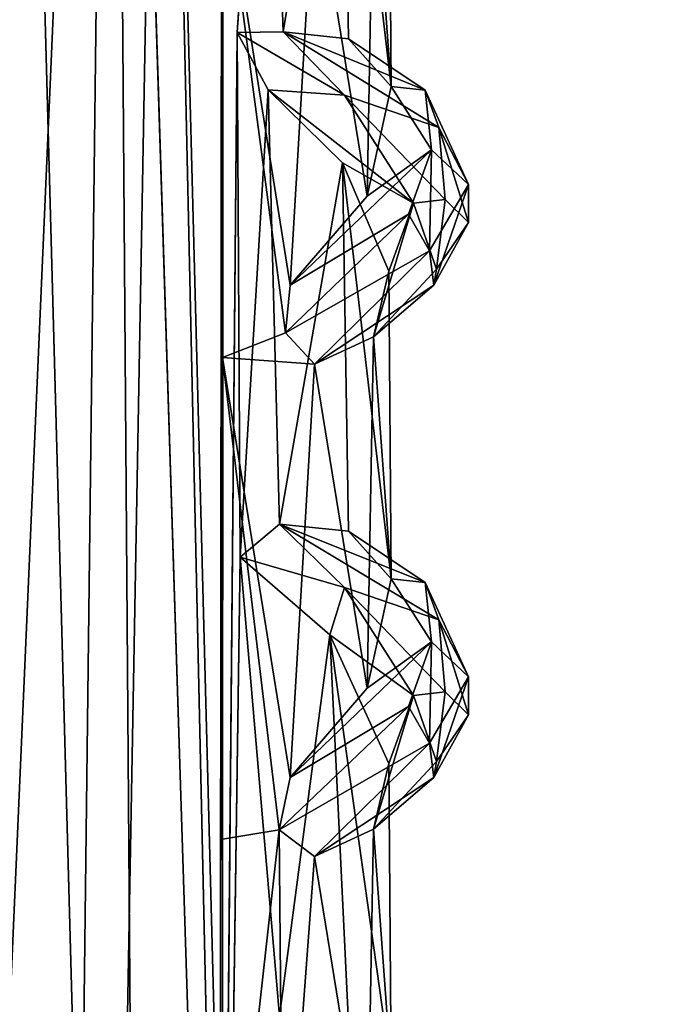
# Model space of a CAD drawing. Units: inches. Extents: x -15.7 to 15.7, y -14 to 9.6.
# Drawn here: x -13.5 to -12.9, y -3.7 to -2.8 of the extents above; entities that cross this region are included whole.
import ezdxf

# ---------------------------------------------------------------- set-up
doc = ezdxf.new("R2010")
doc.units = ezdxf.units.IN
doc.header["$MEASUREMENT"] = 0
doc.layers.add('TABLE-SUPPORT', color=6, linetype='Continuous')
doc.layers.add('TABLE-TOP', color=6, linetype='Continuous')

msp = doc.modelspace()

# ---------------------------------------------------------------- linework, layer by layer
at = {"layer": 'TABLE-SUPPORT'}
for points in [[(-13.39267, -1.61875, 15.07041), (-13.50975, -1.12188, 15.07664), (-13.53025, -4.76708, 15.07104)], [(-13.39268, -1.61884, 7.78695), (-13.50976, -1.12192, 7.79317), (-13.53025, -4.76708, 7.78757)], [(-13.53683, -7.88433, 14.45587), (-13.49664, -1.19613, 14.44825), (-13.39889, -4.76708, 14.45497)], [(-13.53681, -7.88343, 7.1724), (-13.49664, -1.19619, 7.16478), (-13.39889, -4.76708, 7.1715)], [(-13.39889, -4.76708, 14.45497), (-13.49664, -1.19613, 14.44825), (-13.34863, -1.97324, 14.47015)], [(-13.39889, -4.76708, 7.1715), (-13.49664, -1.19619, 7.16478), (-13.34863, -1.97324, 7.18669)], [(-13.46457, -7.56092, 15.07796), (-13.39267, -1.61875, 15.07041), (-13.53025, -4.76708, 15.07104)], [(-13.46457, -7.56092, 7.7945), (-13.39268, -1.61884, 7.78695), (-13.53025, -4.76708, 7.78757)], [(-13.34863, -7.56092, 15.05585), (-13.39267, -1.61875, 15.07041), (-13.46457, -7.56092, 15.07796)], [(-13.34863, -7.56092, 7.77238), (-13.39268, -1.61884, 7.78695), (-13.46457, -7.56092, 7.7945)], [(-13.34863, -7.56092, 7.77238), (-13.29878, -4.56863, 7.74741), (-13.39268, -1.61884, 7.78695)], [(-13.34863, -7.56092, 15.05585), (-13.29878, -4.56863, 15.03088), (-13.39267, -1.61875, 15.07041)], [(-13.29609, -1.97324, 15.02912), (-13.39267, -1.61875, 15.07041), (-13.29878, -4.56863, 15.03088)], [(-13.39889, -4.76708, 14.45497), (-13.34863, -1.97324, 14.47015), (-13.29462, -4.41428, 14.49766)], [(-13.39889, -4.76708, 7.1715), (-13.34863, -1.97324, 7.18669), (-13.29463, -4.41429, 7.21419)], [(-13.34863, -1.97324, 14.47015), (-13.29578, -2.67998, 14.49685), (-13.29598, -3.98164, 14.49682)], [(-13.29462, -4.41428, 14.49766), (-13.34863, -1.97324, 14.47015), (-13.29598, -3.98164, 14.49682)], [(-13.34863, -1.97324, 7.18669), (-13.29578, -2.67998, 7.21338), (-13.29598, -3.98164, 7.21335)], [(-13.29463, -4.41429, 7.21419), (-13.34863, -1.97324, 7.18669), (-13.29598, -3.98164, 7.21335)], [(-13.29878, -4.56863, 15.03088), (-13.29647, -2.40579, 15.02936), (-13.29609, -1.97324, 15.02912)], [(-13.25575, -2.44879, 7.71723), (-13.28318, -2.83125, 7.73725), (-13.24254, -2.8306, 7.70636)], [(-13.25573, -2.4488, 15.00067), (-13.28317, -2.83125, 15.0207), (-13.24254, -2.83061, 14.98983)], [(-13.25575, -2.44879, 7.71723), (-13.24254, -2.8306, 7.70636), (-13.19049, -2.51286, 7.63472)], [(-13.25573, -2.4488, 15.00067), (-13.24254, -2.83061, 14.98983), (-13.19049, -2.51286, 14.91819)], [(-13.19049, -2.51286, 14.91819), (-13.24254, -2.83061, 14.98983), (-13.18512, -2.83678, 14.9083)], [(-13.19049, -2.51286, 7.63472), (-13.24254, -2.8306, 7.70636), (-13.18512, -2.83678, 7.62483)], [(-13.14775, -2.87883, 14.80403), (-13.14961, -2.60829, 14.763), (-13.19049, -2.51286, 14.91819)], [(-13.19049, -2.51286, 14.91819), (-13.18512, -2.83678, 14.9083), (-13.14775, -2.87883, 14.80403)], [(-13.19049, -2.51286, 7.63472), (-13.18512, -2.83678, 7.62483), (-13.14775, -2.87883, 7.52057)], [(-13.14775, -2.87883, 7.52057), (-13.14961, -2.60829, 7.47954), (-13.19049, -2.51286, 7.63472)], [(-13.14775, -2.87883, 14.80403), (-13.16331, -2.66587, 14.66665), (-13.14961, -2.60829, 14.763)], [(-13.14775, -2.87883, 7.52057), (-13.16331, -2.66587, 7.38318), (-13.14961, -2.60829, 7.47954)], [(-13.16865, -2.97514, 14.65512), (-13.21499, -2.68997, 14.56958), (-13.16331, -2.66587, 14.66665)], [(-13.16865, -2.97514, 7.37166), (-13.21498, -2.68997, 7.28612), (-13.16331, -2.66587, 7.38318)], [(-13.16865, -2.97514, 14.65512), (-13.16331, -2.66587, 14.66665), (-13.14775, -2.87883, 14.80403)], [(-13.16865, -2.97514, 7.37166), (-13.16331, -2.66587, 7.38318), (-13.14775, -2.87883, 7.52057)], [(-13.29596, -3.11712, 14.49691), (-13.29578, -2.67998, 14.49685), (-13.24063, -3.0955, 14.53077)], [(-13.29596, -3.11713, 7.21344), (-13.29578, -2.67998, 7.21338), (-13.24062, -3.09549, 7.24731)], [(-13.21499, -2.68997, 14.56958), (-13.2365, -3.05349, 14.54367), (-13.29578, -2.67998, 14.49685)], [(-13.29578, -2.67998, 14.49685), (-13.2365, -3.05349, 14.54367), (-13.24063, -3.0955, 14.53077)], [(-13.21498, -2.68997, 7.28612), (-13.2365, -3.05349, 7.26021), (-13.29578, -2.67998, 7.21338)], [(-13.29578, -2.67998, 7.21338), (-13.2365, -3.05349, 7.26021), (-13.24062, -3.09549, 7.24731)], [(-13.2365, -3.05349, 14.54367), (-13.21499, -2.68997, 14.56958), (-13.16865, -2.97514, 14.65512)], [(-13.2365, -3.05349, 7.26021), (-13.21498, -2.68997, 7.28612), (-13.16865, -2.97514, 7.37166)], [(-13.29878, -4.56863, 15.03088), (-13.28055, -3.29278, 15.01889), (-13.28317, -2.83125, 15.0207)], [(-13.29878, -4.56863, 7.74741), (-13.28057, -3.29276, 7.73545), (-13.28318, -2.83125, 7.73725)], [(-13.28318, -2.83125, 7.73725), (-13.18865, -2.88651, 7.67166), (-13.24254, -2.8306, 7.70636)], [(-13.28318, -2.83125, 7.73725), (-13.28057, -3.29276, 7.73545), (-13.25575, -2.88186, 7.71723)], [(-13.25575, -2.88186, 7.71723), (-13.18865, -2.88651, 7.67166), (-13.28318, -2.83125, 7.73725)], [(-13.28317, -2.83125, 15.0207), (-13.18865, -2.88651, 14.95512), (-13.24254, -2.83061, 14.98983)], [(-13.28317, -2.83125, 15.0207), (-13.28055, -3.29278, 15.01889), (-13.25573, -2.88187, 15.00067)], [(-13.25573, -2.88187, 15.00067), (-13.18865, -2.88651, 14.95512), (-13.28317, -2.83125, 15.0207)], [(-13.24254, -2.8306, 7.70636), (-13.18865, -2.88651, 7.67166), (-13.10567, -2.9148, 7.57684)], [(-13.11772, -2.88201, 7.54615), (-13.24254, -2.8306, 7.70636), (-13.10567, -2.9148, 7.57684)], [(-13.18512, -2.83678, 7.62483), (-13.24254, -2.8306, 7.70636), (-13.11772, -2.88201, 7.54615)], [(-13.24254, -2.83061, 14.98983), (-13.18865, -2.88651, 14.95512), (-13.10567, -2.9148, 14.8603)], [(-13.11772, -2.88201, 14.82961), (-13.24254, -2.83061, 14.98983), (-13.10567, -2.9148, 14.8603)], [(-13.18512, -2.83678, 14.9083), (-13.24254, -2.83061, 14.98983), (-13.11772, -2.88201, 14.82961)], [(-13.11772, -2.88201, 14.82961), (-13.14775, -2.87883, 14.80403), (-13.18512, -2.83678, 14.9083)], [(-13.11772, -2.88201, 7.54615), (-13.14775, -2.87883, 7.52057), (-13.18512, -2.83678, 7.62483)], [(-13.25575, -2.88186, 7.71723), (-13.28057, -3.29276, 7.73545), (-13.24576, -3.26368, 7.70975)], [(-13.25573, -2.88187, 15.00067), (-13.28055, -3.29278, 15.01889), (-13.24575, -3.26368, 14.99321)], [(-13.12811, -2.98133, 7.57709), (-13.25575, -2.88186, 7.71723), (-13.19049, -2.94594, 7.63472)], [(-13.25575, -2.88186, 7.71723), (-13.24576, -3.26368, 7.70975), (-13.19049, -2.94594, 7.63472)], [(-13.12811, -2.98133, 7.57709), (-13.18865, -2.88651, 7.67166), (-13.25575, -2.88186, 7.71723)], [(-13.12811, -2.98133, 14.86055), (-13.25573, -2.88187, 15.00067), (-13.19049, -2.94594, 14.91819)], [(-13.25573, -2.88187, 15.00067), (-13.24575, -3.26368, 14.99321), (-13.19049, -2.94594, 14.91819)], [(-13.12811, -2.98133, 14.86055), (-13.18865, -2.88651, 14.95512), (-13.25573, -2.88187, 15.00067)], [(-13.11219, -2.9344, 14.71737), (-13.16865, -2.97514, 14.65512), (-13.14775, -2.87883, 14.80403)], [(-13.11219, -2.9344, 7.4339), (-13.16865, -2.97514, 7.37166), (-13.14775, -2.87883, 7.52057)], [(-13.14775, -2.87883, 14.80403), (-13.11772, -2.88201, 14.82961), (-13.11219, -2.9344, 14.71737)], [(-13.14775, -2.87883, 7.52057), (-13.11772, -2.88201, 7.54615), (-13.11219, -2.9344, 7.4339)], [(-13.07975, -2.96495, 14.741), (-13.11219, -2.9344, 14.71737), (-13.11772, -2.88201, 14.82961)], [(-13.11772, -2.88201, 14.82961), (-13.10567, -2.9148, 14.8603), (-13.07975, -2.96495, 14.741)], [(-13.07975, -2.96495, 7.45753), (-13.11219, -2.9344, 7.4339), (-13.11772, -2.88201, 7.54615)], [(-13.11772, -2.88201, 7.54615), (-13.10567, -2.9148, 7.57684), (-13.07975, -2.96495, 7.45753)], [(-13.10567, -2.9148, 14.8603), (-13.18865, -2.88651, 14.95512), (-13.10022, -2.97835, 14.83925)], [(-13.12811, -2.98133, 14.86055), (-13.10022, -2.97835, 14.83925), (-13.18865, -2.88651, 14.95512)], [(-13.10567, -2.9148, 7.57684), (-13.18865, -2.88651, 7.67166), (-13.10022, -2.97835, 7.55578)], [(-13.12811, -2.98133, 7.57709), (-13.10022, -2.97835, 7.55578), (-13.18865, -2.88651, 7.67166)], [(-13.10567, -2.9148, 14.8603), (-13.10022, -2.97835, 14.83925), (-13.07962, -2.99842, 14.76358)], [(-13.10567, -2.9148, 14.8603), (-13.07962, -2.99842, 14.76358), (-13.07975, -2.96495, 14.741)], [(-13.10567, -2.9148, 7.57684), (-13.10022, -2.97835, 7.55578), (-13.07962, -2.99842, 7.48012)], [(-13.10567, -2.9148, 7.57684), (-13.07962, -2.99842, 7.48012), (-13.07975, -2.96495, 7.45753)], [(-13.13235, -2.99119, 14.64386), (-13.2365, -3.05349, 14.54367), (-13.11219, -2.9344, 14.71737)], [(-13.2365, -3.05349, 14.54367), (-13.16865, -2.97514, 14.65512), (-13.11219, -2.9344, 14.71737)], [(-13.13235, -2.99119, 7.36039), (-13.2365, -3.05349, 7.26021), (-13.11219, -2.9344, 7.4339)], [(-13.2365, -3.05349, 7.26021), (-13.16865, -2.97514, 7.37166), (-13.11219, -2.9344, 7.4339)], [(-13.13235, -2.99119, 14.64386), (-13.11219, -2.9344, 14.71737), (-13.11394, -3.02349, 14.65023)], [(-13.13235, -2.99119, 7.36039), (-13.11219, -2.9344, 7.4339), (-13.11394, -3.02349, 7.36677)], [(-13.11394, -3.02349, 14.65023), (-13.11219, -2.9344, 14.71737), (-13.07975, -2.96495, 14.741)], [(-13.11394, -3.02349, 7.36677), (-13.11219, -2.9344, 7.4339), (-13.07975, -2.96495, 7.45753)], [(-13.19049, -2.94594, 7.63472), (-13.24576, -3.26368, 7.70975), (-13.18512, -3.26985, 7.62483)], [(-13.19049, -2.94594, 14.91819), (-13.24575, -3.26368, 14.99321), (-13.18512, -3.26985, 14.9083)], [(-13.14775, -3.31191, 14.80403), (-13.14961, -3.04136, 14.763), (-13.19049, -2.94594, 14.91819)], [(-13.12811, -2.98133, 14.86055), (-13.19049, -2.94594, 14.91819), (-13.14961, -3.04136, 14.763)], [(-13.19049, -2.94594, 14.91819), (-13.18512, -3.26985, 14.9083), (-13.14775, -3.31191, 14.80403)], [(-13.14775, -3.31191, 7.52057), (-13.14961, -3.04136, 7.47954), (-13.19049, -2.94594, 7.63472)], [(-13.12811, -2.98133, 7.57709), (-13.19049, -2.94594, 7.63472), (-13.14961, -3.04136, 7.47954)], [(-13.19049, -2.94594, 7.63472), (-13.18512, -3.26985, 7.62483), (-13.14775, -3.31191, 7.52057)], [(-13.07975, -2.96495, 14.741), (-13.11026, -3.05365, 14.67726), (-13.11394, -3.02349, 14.65023)], [(-13.07975, -2.96495, 7.45753), (-13.11026, -3.05365, 7.3938), (-13.11394, -3.02349, 7.36677)], [(-13.07975, -2.96495, 14.741), (-13.07962, -2.99842, 14.76358), (-13.11026, -3.05365, 14.67726)], [(-13.07975, -2.96495, 7.45753), (-13.07962, -2.99842, 7.48012), (-13.11026, -3.05365, 7.3938)], [(-13.12811, -2.98133, 14.86055), (-13.10787, -3.03947, 14.75935), (-13.10022, -2.97835, 14.83925)], [(-13.12811, -2.98133, 7.57709), (-13.10787, -3.03947, 7.47589), (-13.10022, -2.97835, 7.55578)], [(-13.10787, -3.03947, 14.75935), (-13.07962, -2.99842, 14.76358), (-13.10022, -2.97835, 14.83925)], [(-13.10787, -3.03947, 7.47589), (-13.07962, -2.99842, 7.48012), (-13.10022, -2.97835, 7.55578)], [(-13.12811, -2.98133, 14.86055), (-13.16331, -3.09894, 14.66665), (-13.10787, -3.03947, 14.75935)], [(-13.12811, -2.98133, 14.86055), (-13.14961, -3.04136, 14.763), (-13.16331, -3.09894, 14.66665)], [(-13.12811, -2.98133, 7.57709), (-13.16331, -3.09894, 7.38318), (-13.10787, -3.03947, 7.47589)], [(-13.12811, -2.98133, 7.57709), (-13.14961, -3.04136, 7.47954), (-13.16331, -3.09894, 7.38318)], [(-13.24063, -3.0955, 14.53077), (-13.2365, -3.05349, 14.54367), (-13.13235, -2.99119, 14.64386)], [(-13.13235, -2.99119, 14.64386), (-13.11394, -3.02349, 14.65023), (-13.24063, -3.0955, 14.53077)], [(-13.24062, -3.09549, 7.24731), (-13.2365, -3.05349, 7.26021), (-13.13235, -2.99119, 7.36039)], [(-13.13235, -2.99119, 7.36039), (-13.11394, -3.02349, 7.36677), (-13.24062, -3.09549, 7.24731)], [(-13.10787, -3.03947, 14.75935), (-13.11026, -3.05365, 14.67726), (-13.07962, -2.99842, 14.76358)], [(-13.10787, -3.03947, 7.47589), (-13.11026, -3.05365, 7.3938), (-13.07962, -2.99842, 7.48012)], [(-13.11394, -3.02349, 14.65023), (-13.21499, -3.12304, 14.56958), (-13.24063, -3.0955, 14.53077)], [(-13.11394, -3.02349, 7.36677), (-13.21498, -3.12304, 7.28612), (-13.24062, -3.09549, 7.24731)], [(-13.11394, -3.02349, 14.65023), (-13.11026, -3.05365, 14.67726), (-13.21499, -3.12304, 14.56958)], [(-13.11394, -3.02349, 7.36677), (-13.11026, -3.05365, 7.3938), (-13.21498, -3.12304, 7.28612)], [(-13.16331, -3.09894, 14.66665), (-13.11026, -3.05365, 14.67726), (-13.10787, -3.03947, 14.75935)], [(-13.16331, -3.09894, 7.38318), (-13.11026, -3.05365, 7.3938), (-13.10787, -3.03947, 7.47589)], [(-13.14775, -3.31191, 14.80403), (-13.16331, -3.09894, 14.66665), (-13.14961, -3.04136, 14.763)], [(-13.14775, -3.31191, 7.52057), (-13.16331, -3.09894, 7.38318), (-13.14961, -3.04136, 7.47954)], [(-13.16331, -3.09894, 14.66665), (-13.21499, -3.12304, 14.56958), (-13.11026, -3.05365, 14.67726)], [(-13.16331, -3.09894, 7.38318), (-13.21498, -3.12304, 7.28612), (-13.11026, -3.05365, 7.3938)], [(-13.24062, -3.09549, 7.24731), (-13.21498, -3.12304, 7.28612), (-13.29596, -3.11713, 7.21344)], [(-13.24063, -3.0955, 14.53077), (-13.21499, -3.12304, 14.56958), (-13.29596, -3.11712, 14.49691)], [(-13.16865, -3.40821, 14.65512), (-13.21499, -3.12304, 14.56958), (-13.16331, -3.09894, 14.66665)], [(-13.16865, -3.40821, 7.37166), (-13.21498, -3.12304, 7.28612), (-13.16331, -3.09894, 7.38318)], [(-13.16865, -3.40821, 14.65512), (-13.16331, -3.09894, 14.66665), (-13.14775, -3.31191, 14.80403)], [(-13.16865, -3.40821, 7.37166), (-13.16331, -3.09894, 7.38318), (-13.14775, -3.31191, 7.52057)], [(-13.29596, -3.11712, 14.49691), (-13.24626, -3.53282, 14.5278), (-13.29608, -3.54082, 14.49689)], [(-13.29596, -3.11713, 7.21344), (-13.24623, -3.5328, 7.24436), (-13.29608, -3.54082, 7.21343)], [(-13.21499, -3.12304, 14.56958), (-13.2365, -3.48656, 14.54367), (-13.29596, -3.11712, 14.49691)], [(-13.29596, -3.11712, 14.49691), (-13.2365, -3.48656, 14.54367), (-13.24626, -3.53282, 14.5278)], [(-13.21498, -3.12304, 7.28612), (-13.2365, -3.48656, 7.26021), (-13.29596, -3.11713, 7.21344)], [(-13.29596, -3.11713, 7.21344), (-13.2365, -3.48656, 7.26021), (-13.24623, -3.5328, 7.24436)], [(-13.2365, -3.48656, 14.54367), (-13.21499, -3.12304, 14.56958), (-13.16865, -3.40821, 14.65512)], [(-13.2365, -3.48656, 7.26021), (-13.21498, -3.12304, 7.28612), (-13.16865, -3.40821, 7.37166)], [(-13.28057, -3.29276, 7.73545), (-13.18865, -3.31958, 7.67166), (-13.24576, -3.26368, 7.70975)], [(-13.28055, -3.29278, 15.01889), (-13.18865, -3.31958, 14.95512), (-13.24575, -3.26368, 14.99321)], [(-13.18512, -3.26985, 7.62483), (-13.24576, -3.26368, 7.70975), (-13.11772, -3.31508, 7.54615)], [(-13.11772, -3.31508, 7.54615), (-13.24576, -3.26368, 7.70975), (-13.10567, -3.34787, 7.57684)], [(-13.24576, -3.26368, 7.70975), (-13.18865, -3.31958, 7.67166), (-13.10567, -3.34787, 7.57684)], [(-13.18512, -3.26985, 14.9083), (-13.24575, -3.26368, 14.99321), (-13.11772, -3.31508, 14.82961)], [(-13.11772, -3.31508, 14.82961), (-13.24575, -3.26368, 14.99321), (-13.10567, -3.34787, 14.8603)], [(-13.24575, -3.26368, 14.99321), (-13.18865, -3.31958, 14.95512), (-13.10567, -3.34787, 14.8603)], [(-13.11772, -3.31508, 14.82961), (-13.14775, -3.31191, 14.80403), (-13.18512, -3.26985, 14.9083)], [(-13.11772, -3.31508, 7.54615), (-13.14775, -3.31191, 7.52057), (-13.18512, -3.26985, 7.62483)], [(-13.28057, -3.29276, 7.73545), (-13.24576, -3.69675, 7.70975), (-13.20164, -3.36127, 7.6583)], [(-13.20164, -3.36127, 7.6583), (-13.18865, -3.31958, 7.67166), (-13.28057, -3.29276, 7.73545)], [(-13.28055, -3.29278, 15.01889), (-13.24575, -3.69675, 14.99321), (-13.20164, -3.36126, 14.94177)], [(-13.20164, -3.36126, 14.94177), (-13.18865, -3.31958, 14.95512), (-13.28055, -3.29278, 15.01889)], [(-13.11219, -3.36747, 14.71737), (-13.16865, -3.40821, 14.65512), (-13.14775, -3.31191, 14.80403)], [(-13.11219, -3.36747, 7.4339), (-13.16865, -3.40821, 7.37166), (-13.14775, -3.31191, 7.52057)], [(-13.14775, -3.31191, 14.80403), (-13.11772, -3.31508, 14.82961), (-13.11219, -3.36747, 14.71737)], [(-13.14775, -3.31191, 7.52057), (-13.11772, -3.31508, 7.54615), (-13.11219, -3.36747, 7.4339)], [(-13.07975, -3.39803, 14.741), (-13.11219, -3.36747, 14.71737), (-13.11772, -3.31508, 14.82961)], [(-13.11772, -3.31508, 14.82961), (-13.10567, -3.34787, 14.8603), (-13.07975, -3.39803, 14.741)], [(-13.07975, -3.39802, 7.45753), (-13.11219, -3.36747, 7.4339), (-13.11772, -3.31508, 7.54615)], [(-13.11772, -3.31508, 7.54615), (-13.10567, -3.34787, 7.57684), (-13.07975, -3.39802, 7.45753)], [(-13.12811, -3.4144, 14.86055), (-13.18865, -3.31958, 14.95512), (-13.20164, -3.36126, 14.94177)], [(-13.12811, -3.4144, 7.57709), (-13.18865, -3.31958, 7.67166), (-13.20164, -3.36127, 7.6583)], [(-13.10567, -3.34787, 14.8603), (-13.18865, -3.31958, 14.95512), (-13.10022, -3.41142, 14.83925)], [(-13.12811, -3.4144, 14.86055), (-13.10022, -3.41142, 14.83925), (-13.18865, -3.31958, 14.95512)], [(-13.10567, -3.34787, 7.57684), (-13.18865, -3.31958, 7.67166), (-13.10022, -3.41143, 7.55578)], [(-13.12811, -3.4144, 7.57709), (-13.10022, -3.41143, 7.55578), (-13.18865, -3.31958, 7.67166)], [(-13.10567, -3.34787, 14.8603), (-13.10022, -3.41142, 14.83925), (-13.07962, -3.43149, 14.76358)], [(-13.10567, -3.34787, 14.8603), (-13.07962, -3.43149, 14.76358), (-13.07975, -3.39803, 14.741)], [(-13.10567, -3.34787, 7.57684), (-13.10022, -3.41143, 7.55578), (-13.07962, -3.43149, 7.48012)], [(-13.10567, -3.34787, 7.57684), (-13.07962, -3.43149, 7.48012), (-13.07975, -3.39802, 7.45753)], [(-13.20164, -3.36127, 7.6583), (-13.24576, -3.69675, 7.70975), (-13.18512, -3.70292, 7.62483)], [(-13.20164, -3.36126, 14.94177), (-13.24575, -3.69675, 14.99321), (-13.18512, -3.70292, 14.9083)], [(-13.13235, -3.42426, 14.64386), (-13.2365, -3.48656, 14.54367), (-13.11219, -3.36747, 14.71737)], [(-13.2365, -3.48656, 14.54367), (-13.16865, -3.40821, 14.65512), (-13.11219, -3.36747, 14.71737)], [(-13.13235, -3.42426, 7.36039), (-13.2365, -3.48656, 7.26021), (-13.11219, -3.36747, 7.4339)], [(-13.2365, -3.48656, 7.26021), (-13.16865, -3.40821, 7.37166), (-13.11219, -3.36747, 7.4339)], [(-13.14775, -3.74498, 14.80403), (-13.14961, -3.47443, 14.763), (-13.20164, -3.36126, 14.94177)], [(-13.12811, -3.4144, 14.86055), (-13.20164, -3.36126, 14.94177), (-13.14961, -3.47443, 14.763)], [(-13.20164, -3.36126, 14.94177), (-13.18512, -3.70292, 14.9083), (-13.14775, -3.74498, 14.80403)], [(-13.14775, -3.74498, 7.52056), (-13.14961, -3.47443, 7.47954), (-13.20164, -3.36127, 7.6583)], [(-13.12811, -3.4144, 7.57709), (-13.20164, -3.36127, 7.6583), (-13.14961, -3.47443, 7.47954)], [(-13.20164, -3.36127, 7.6583), (-13.18512, -3.70292, 7.62483), (-13.14775, -3.74498, 7.52056)], [(-13.13235, -3.42426, 14.64386), (-13.11219, -3.36747, 14.71737), (-13.11394, -3.45656, 14.65023)], [(-13.13235, -3.42426, 7.36039), (-13.11219, -3.36747, 7.4339), (-13.11394, -3.45656, 7.36677)], [(-13.11394, -3.45656, 14.65023), (-13.11219, -3.36747, 14.71737), (-13.07975, -3.39803, 14.741)], [(-13.11394, -3.45656, 7.36677), (-13.11219, -3.36747, 7.4339), (-13.07975, -3.39802, 7.45753)], [(-13.07975, -3.39802, 7.45753), (-13.11026, -3.48672, 7.3938), (-13.11394, -3.45656, 7.36677)], [(-13.07975, -3.39803, 14.741), (-13.11026, -3.48672, 14.67726), (-13.11394, -3.45656, 14.65023)], [(-13.07975, -3.39802, 7.45753), (-13.07962, -3.43149, 7.48012), (-13.11026, -3.48672, 7.3938)], [(-13.07975, -3.39803, 14.741), (-13.07962, -3.43149, 14.76358), (-13.11026, -3.48672, 14.67726)], [(-13.12811, -3.4144, 14.86055), (-13.10787, -3.47254, 14.75935), (-13.10022, -3.41142, 14.83925)], [(-13.12811, -3.4144, 7.57709), (-13.10787, -3.47254, 7.47589), (-13.10022, -3.41143, 7.55578)], [(-13.10787, -3.47254, 14.75935), (-13.07962, -3.43149, 14.76358), (-13.10022, -3.41142, 14.83925)], [(-13.10787, -3.47254, 7.47589), (-13.07962, -3.43149, 7.48012), (-13.10022, -3.41143, 7.55578)], [(-13.12811, -3.4144, 14.86055), (-13.16331, -3.53201, 14.66665), (-13.10787, -3.47254, 14.75935)], [(-13.12811, -3.4144, 14.86055), (-13.14961, -3.47443, 14.763), (-13.16331, -3.53201, 14.66665)], [(-13.12811, -3.4144, 7.57709), (-13.16331, -3.53201, 7.38318), (-13.10787, -3.47254, 7.47589)], [(-13.12811, -3.4144, 7.57709), (-13.14961, -3.47443, 7.47954), (-13.16331, -3.53201, 7.38318)], [(-13.24626, -3.53282, 14.5278), (-13.2365, -3.48656, 14.54367), (-13.13235, -3.42426, 14.64386)], [(-13.13235, -3.42426, 14.64386), (-13.11394, -3.45656, 14.65023), (-13.24626, -3.53282, 14.5278)], [(-13.24623, -3.5328, 7.24436), (-13.2365, -3.48656, 7.26021), (-13.13235, -3.42426, 7.36039)], [(-13.13235, -3.42426, 7.36039), (-13.11394, -3.45656, 7.36677), (-13.24623, -3.5328, 7.24436)], [(-13.10787, -3.47254, 14.75935), (-13.11026, -3.48672, 14.67726), (-13.07962, -3.43149, 14.76358)], [(-13.10787, -3.47254, 7.47589), (-13.11026, -3.48672, 7.3938), (-13.07962, -3.43149, 7.48012)], [(-13.11394, -3.45656, 14.65023), (-13.21499, -3.55611, 14.56958), (-13.24626, -3.53282, 14.5278)], [(-13.11394, -3.45656, 7.36677), (-13.21498, -3.55611, 7.28612), (-13.24623, -3.5328, 7.24436)], [(-13.11394, -3.45656, 14.65023), (-13.11026, -3.48672, 14.67726), (-13.21499, -3.55611, 14.56958)], [(-13.11394, -3.45656, 7.36677), (-13.11026, -3.48672, 7.3938), (-13.21498, -3.55611, 7.28612)], [(-13.16331, -3.53201, 14.66665), (-13.11026, -3.48672, 14.67726), (-13.10787, -3.47254, 14.75935)], [(-13.16331, -3.53201, 7.38318), (-13.11026, -3.48672, 7.3938), (-13.10787, -3.47254, 7.47589)], [(-13.14775, -3.74498, 14.80403), (-13.16331, -3.53201, 14.66665), (-13.14961, -3.47443, 14.763)], [(-13.14775, -3.74498, 7.52056), (-13.16331, -3.53201, 7.38318), (-13.14961, -3.47443, 7.47954)], [(-13.16331, -3.53201, 14.66665), (-13.21499, -3.55611, 14.56958), (-13.11026, -3.48672, 14.67726)], [(-13.16331, -3.53201, 7.38318), (-13.21498, -3.55611, 7.28612), (-13.11026, -3.48672, 7.3938)], [(-13.29608, -3.54082, 7.21343), (-13.24623, -3.5328, 7.24436), (-13.29598, -3.98164, 7.21335)], [(-13.29608, -3.54082, 14.49689), (-13.24626, -3.53282, 14.5278), (-13.29598, -3.98164, 14.49682)], [(-13.24623, -3.5328, 7.24436), (-13.24256, -3.92573, 7.25313), (-13.29598, -3.98164, 7.21335)], [(-13.24626, -3.53282, 14.5278), (-13.24257, -3.92573, 14.53659), (-13.29598, -3.98164, 14.49682)], [(-13.21499, -3.55611, 14.56958), (-13.24257, -3.92573, 14.53659), (-13.24626, -3.53282, 14.5278)], [(-13.21498, -3.55611, 7.28612), (-13.24256, -3.92573, 7.25313), (-13.24623, -3.5328, 7.24436)], [(-13.16865, -3.84128, 14.65512), (-13.21499, -3.55611, 14.56958), (-13.16331, -3.53201, 14.66665)], [(-13.16865, -3.84128, 7.37166), (-13.21498, -3.55611, 7.28612), (-13.16331, -3.53201, 7.38318)], [(-13.16865, -3.84128, 14.65512), (-13.16331, -3.53201, 14.66665), (-13.14775, -3.74498, 14.80403)], [(-13.16865, -3.84128, 7.37166), (-13.16331, -3.53201, 7.38318), (-13.14775, -3.74498, 7.52056)], [(-13.24257, -3.92573, 14.53659), (-13.21499, -3.55611, 14.56958), (-13.16865, -3.84128, 14.65512)], [(-13.24256, -3.92573, 7.25313), (-13.21498, -3.55611, 7.28612), (-13.16865, -3.84128, 7.37166)]]:
    msp.add_3dface(points, dxfattribs=at)
for points, invisible_edges in [([(-13.29605, -1.97324, 7.74563), (-13.39268, -1.61884, 7.78695), (-13.29878, -4.56863, 7.74741)], 12), ([(-13.29878, -4.56863, 7.74741), (-13.29647, -2.40578, 7.7459), (-13.29605, -1.97324, 7.74563)], 12), ([(-13.29878, -4.56863, 7.74741), (-13.28318, -2.83125, 7.73725), (-13.29647, -2.40578, 7.7459)], 2), ([(-13.29878, -4.56863, 15.03088), (-13.28317, -2.83125, 15.0207), (-13.29647, -2.40579, 15.02936)], 2), ([(-13.29647, -2.40578, 7.7459), (-13.28318, -2.83125, 7.73725), (-13.25575, -2.44879, 7.71723)], 1), ([(-13.29647, -2.40579, 15.02936), (-13.28317, -2.83125, 15.0207), (-13.25573, -2.4488, 15.00067)], 1), ([(-13.29598, -3.98164, 14.49682), (-13.29578, -2.67998, 14.49685), (-13.29596, -3.11712, 14.49691)], 12), ([(-13.29598, -3.98164, 7.21335), (-13.29578, -2.67998, 7.21338), (-13.29596, -3.11713, 7.21344)], 12), ([(-13.29598, -3.98164, 14.49682), (-13.29596, -3.11712, 14.49691), (-13.29608, -3.54082, 14.49689)], 1), ([(-13.29598, -3.98164, 7.21335), (-13.29596, -3.11713, 7.21344), (-13.29608, -3.54082, 7.21343)], 1), ([(-13.29878, -4.56863, 7.74741), (-13.28057, -3.72584, 7.73545), (-13.28057, -3.29276, 7.73545)], 2), ([(-13.29878, -4.56863, 15.03088), (-13.28055, -3.72585, 15.01889), (-13.28055, -3.29278, 15.01889)], 2), ([(-13.28057, -3.29276, 7.73545), (-13.28057, -3.72584, 7.73545), (-13.24576, -3.69675, 7.70975)], 1), ([(-13.28055, -3.29278, 15.01889), (-13.28055, -3.72585, 15.01889), (-13.24575, -3.69675, 14.99321)], 1)]:
    msp.add_3dface(points, dxfattribs=dict(at, invisible_edges=invisible_edges))
at = {"layer": 'TABLE-TOP'}
for points, invisible_edges in [([(15.70866, 8.8189, 15.78739), (-15.70866, 8.8189, 15.78739), (15.70866, -8.8189, 15.78739)], 2), ([(15.70866, 8.8189, 15.07873), (15.70866, -8.8189, 15.07873), (-15.70866, 8.8189, 15.07873)], 2), ([(15.70866, -8.8189, 15.78739), (-15.70866, 8.8189, 15.78739), (-15.70866, -8.8189, 15.78739)], 1), ([(-15.70866, 8.8189, 15.07873), (15.70866, -8.8189, 15.07873), (-15.70866, -8.8189, 15.07873)], 1)]:
    msp.add_3dface(points, dxfattribs=dict(at, invisible_edges=invisible_edges))

doc.saveas('drawing.dxf')
